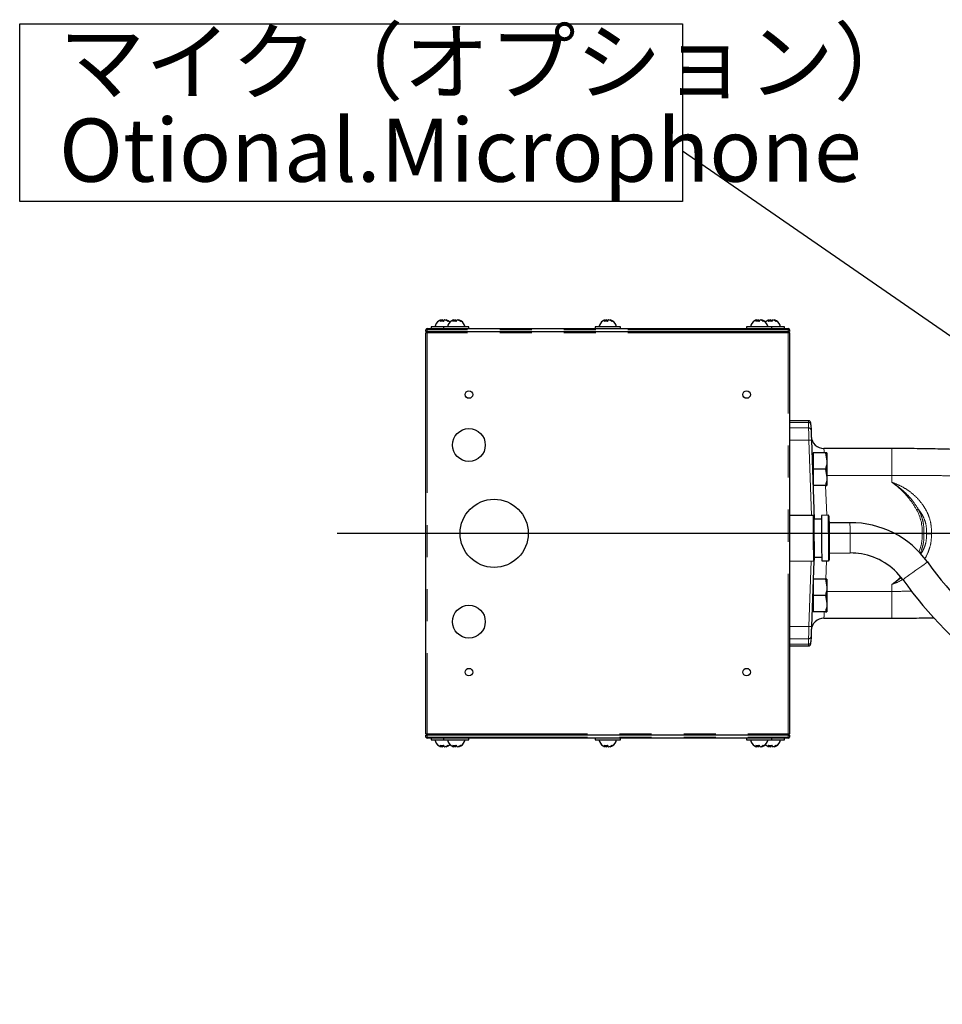
# Model space of a CAD drawing. Units: millimetres. Extents: x 207 to 2007, y 88 to 2868.
# Drawn here: x 623 to 989, y 868 to 1258 of the extents above; entities that cross this region are included whole.
import ezdxf

# ---------------------------------------------------------------- set-up
doc = ezdxf.new("R2010")
doc.units = ezdxf.units.MM
doc.header["$LTSCALE"] = 10
doc.linetypes.add('PHANTOM', pattern=[12.7, 6.35, -1.27, 1.27, -1.27, 1.27, -1.27])
doc.layers.add('WAKU', color=7, linetype='Continuous')
doc.styles.add('SLDTEXTSTYLE0', font='TXT', dxfattribs={"width": 0.7, "bigfont": 'bigfont'})
doc.styles.get("Standard").update_dxf_attribs({"font": 'txt', "bigfont": 'bigfont'})
doc.dimstyles.new('SLDDIMSTYLE9', dxfattribs={"dimtxt": 0.18, "dimasz": 25, "dimexe": 0, "dimexo": 0.0625, "dimgap": 0, "dimtad": 0, "dimtih": 1, "dimtoh": 1, "dimdec": 0, "dimrnd": 1e-09, "dimzin": 0, "dimdsep": 46, "dimtxsty": 'Standard', "dimsah": 1, "dimcen": 0.09, "dimadec": 0, "dimazin": 0, "dimtfac": 25, "dimtdec": 0, "dimtofl": 0, "dimtmove": 0, "dimatfit": 3, "dimfxl": 1, "dimfrac": 2, "dimtolj": 1, "dimtzin": 0, "dimarcsym": 0})

# ---------------------------------------------------------------- blocks, each defined once
blk = doc.blocks.new('SW_NOTE_1')
at = {"layer": 'WAKU', "color": 0}
for p, q in [((-262.59, -19.94), (-262.59, 50.45)), ((-262.59, 50.45), (0, 50.45)), ((0, 50.45), (0, -19.94)), ((0, -19.94), (-262.59, -19.94))]:
    blk.add_line(p, q, dxfattribs=at)
at = {"layer": 'WAKU', "color": 0, "char_height": 25, "attachment_point": 1, "style": 'SLDTEXTSTYLE0'}
for s, insert in [('マイク（オプション）', (-247, 47.96)), ('Otional.Microphone', (-247, 12.96))]:
    blk.add_mtext(s, dxfattribs=dict(at, insert=insert))
blk = doc.blocks.new('SW_CENTERMARKSYMBOL_1')
at = {"layer": 'WAKU', "color": 0}
for p, q in [((0, 5), (0, 157.33)), ((-5, 0), (-425.13, 0)), ((0, 0), (-2.5, 0)), ((0, 0), (0, 2.5)), ((0, 0), (0, -2.5)), ((0, 0), (2.5, 0)), ((5, 0), (159.04, 0)), ((0, -5), (0, -186.61))]:
    blk.add_line(p, q, dxfattribs=at)

msp = doc.modelspace()

# ---------------------------------------------------------------- linework, layer by layer
at = {"color": 7, "linetype": 'Continuous', "lineweight": 25}
for p, q in [((784.939, 1135.692), (927.939, 1135.692)), ((786.439, 1136.292), (786.439, 1135.692)), ((791.439, 1136.292), (786.439, 1136.292)), ((790.46, 1139.031), (790.573, 1138.54)), ((791.032, 1139.031), (791.082, 1138.509)), ((791.439, 1136.292), (791.439, 1135.692)), ((801.439, 1136.292), (791.439, 1136.292)), ((792.418, 1139.031), (792.379, 1138.862)), ((795.46, 1139.031), (795.573, 1138.54)), ((796.032, 1139.031), (796.082, 1138.509)), ((797.418, 1139.031), (797.379, 1138.862)), ((801.439, 1135.692), (801.439, 1136.292)), ((851.439, 1136.292), (851.439, 1135.692)), ((861.439, 1136.292), (851.439, 1136.292)), ((855.46, 1139.031), (855.573, 1138.54)), ((856.032, 1139.031), (856.082, 1138.509)), ((857.418, 1139.031), (857.379, 1138.862)), ((861.439, 1135.692), (861.439, 1136.292)), ((911.439, 1136.292), (911.439, 1135.692)), ((921.439, 1136.292), (911.439, 1136.292)), ((915.46, 1139.031), (915.573, 1138.54)), ((916.032, 1139.031), (916.082, 1138.509)), ((917.418, 1139.031), (917.379, 1138.862)), ((920.46, 1139.031), (920.573, 1138.54)), ((921.032, 1139.031), (921.082, 1138.509)), ((921.439, 1135.692), (921.439, 1136.292)), ((926.439, 1136.292), (921.439, 1136.292)), ((922.418, 1139.031), (922.379, 1138.862)), ((926.439, 1135.692), (926.439, 1136.292)), ((784.439, 1134.492), (784.439, 1135.192)), ((784.939, 1134.492), (784.439, 1134.492)), ((784.439, 974.992), (784.439, 1133.992)), ((784.939, 1134.492), (927.939, 1134.492)), ((928.439, 1134.492), (927.939, 1134.492)), ((928.439, 1135.192), (928.439, 1134.492)), ((928.439, 1133.992), (928.439, 974.992)), ((935.916, 1099.09), (928.439, 1099.09)), ((936.938, 1097.478), (937.013, 1095.334)), ((937.148, 1091.448), (938.243, 1060.091)), ((942.698, 1086.392), (937.779, 1086.392)), ((937.779, 1086.392), (937.779, 1079.892)), ((969.017, 1088.091), (942.097, 1088.091)), ((942.698, 1086.392), (943.279, 1083.142)), ((943.279, 1086.392), (943.279, 1083.142)), ((937.779, 1083.892), (937.412, 1083.892)), ((943.279, 1083.142), (943.279, 1076.642)), ((942.698, 1079.892), (937.779, 1079.892)), ((937.779, 1079.892), (937.779, 1073.392)), ((942.698, 1079.892), (943.279, 1076.642)), ((937.692, 1075.892), (937.779, 1075.892)), ((942.698, 1073.392), (937.779, 1073.392)), ((943.279, 1076.642), (943.279, 1073.392)), ((937.779, 1061.587), (928.439, 1061.512)), ((943.779, 1061.636), (941.079, 1061.614)), ((941.091, 1060.114), (938.091, 1060.09)), ((952.413, 1058.705), (944.103, 1058.638)), ((981.024, 1054.492), (969.973, 1054.492)), ((1008, 1054.492), (984.728, 1054.492)), ((944.199, 1046.638), (952.509, 1046.705)), ((928.439, 1043.511), (937.924, 1043.588)), ((938.059, 1043.621), (937.148, 1017.537)), ((938.212, 1045.09), (941.211, 1045.114)), ((941.224, 1043.614), (943.923, 1043.636)), ((937.779, 1033.892), (937.72, 1033.892)), ((937.779, 1035.592), (937.779, 1029.892)), ((942.698, 1036.392), (937.807, 1036.392)), ((942.698, 1036.392), (943.279, 1033.142)), ((943.279, 1036.392), (943.279, 1033.142)), ((943.279, 1033.142), (943.279, 1026.642)), ((942.698, 1029.892), (937.779, 1029.892)), ((937.779, 1029.892), (937.779, 1023.392)), ((942.698, 1029.892), (943.279, 1026.642)), ((943.279, 1026.642), (943.279, 1023.392)), ((937.44, 1025.892), (937.779, 1025.892)), ((942.698, 1023.392), (937.779, 1023.392)), ((942.096, 1020.894), (969.038, 1020.894)), ((937.013, 1013.651), (936.938, 1011.507)), ((928.439, 1009.895), (935.916, 1009.895)), ((784.439, 973.792), (784.439, 974.492)), ((784.439, 974.492), (784.939, 974.492)), ((927.939, 974.492), (784.939, 974.492)), ((927.939, 973.292), (784.939, 973.292)), ((786.439, 973.292), (786.439, 972.692)), ((786.439, 972.692), (791.439, 972.692)), ((791.439, 973.292), (791.439, 972.692)), ((791.439, 972.692), (801.439, 972.692)), ((801.439, 972.692), (801.439, 973.292)), ((851.439, 973.292), (851.439, 972.692)), ((851.439, 972.692), (861.439, 972.692)), ((861.439, 972.692), (861.439, 973.292)), ((911.439, 973.292), (911.439, 972.692)), ((911.439, 972.692), (921.439, 972.692)), ((921.439, 972.692), (921.439, 973.292)), ((921.439, 972.692), (926.439, 972.692)), ((926.439, 972.692), (926.439, 973.292)), ((927.939, 974.492), (928.439, 974.492)), ((928.439, 974.492), (928.439, 973.792)), ((790.46, 969.954), (790.573, 970.445)), ((791.032, 969.954), (791.082, 970.476)), ((792.418, 969.954), (792.379, 970.123)), ((795.46, 969.954), (795.573, 970.445)), ((796.032, 969.954), (796.082, 970.476)), ((797.418, 969.954), (797.379, 970.123)), ((855.46, 969.954), (855.573, 970.445)), ((856.032, 969.954), (856.082, 970.476)), ((857.418, 969.954), (857.379, 970.123)), ((915.46, 969.954), (915.573, 970.445)), ((916.032, 969.954), (916.082, 970.476)), ((917.418, 969.954), (917.379, 970.123)), ((920.46, 969.954), (920.573, 970.445)), ((921.032, 969.954), (921.082, 970.476)), ((922.418, 969.954), (922.379, 970.123))]:
    msp.add_line(p, q, dxfattribs=at)
at = {"color": 8, "linetype": 'PHANTOM', "lineweight": 18}
for p, q in [((784.939, 1135.192), (784.939, 1135.692)), ((927.939, 1135.192), (927.939, 1135.692)), ((784.939, 1135.192), (784.439, 1135.192)), ((784.439, 1133.992), (784.939, 1133.992)), ((927.939, 1135.192), (784.939, 1135.192)), ((784.939, 1135.192), (784.939, 1134.492)), ((784.939, 1133.992), (784.939, 1134.492)), ((784.939, 1133.992), (784.939, 974.992)), ((927.939, 1133.992), (784.939, 1133.992)), ((927.939, 1135.192), (928.439, 1135.192)), ((927.939, 1134.492), (927.939, 1135.192)), ((927.939, 1133.992), (927.939, 1134.492)), ((927.939, 974.992), (927.939, 1133.992)), ((927.939, 1133.992), (928.439, 1133.992)), ((935.938, 1098.44), (928.439, 1098.44)), ((928.439, 1096.297), (936.013, 1096.297)), ((936.013, 1096.297), (935.938, 1098.44)), ((936.149, 1091.439), (928.439, 1091.439)), ((937.192, 1061.583), (936.149, 1091.439)), ((969.017, 1077.475), (943.279, 1077.475)), ((969.017, 1077.475), (969.017, 1074.712)), ((942.776, 1073.392), (943.187, 1061.631)), ((936.149, 1017.546), (937.058, 1043.581)), ((943.056, 1043.629), (942.804, 1036.392)), ((969.017, 1031.51), (969.017, 1034.273)), ((943.279, 1031.51), (969.017, 1031.51)), ((928.439, 1017.546), (936.149, 1017.546)), ((936.013, 1012.688), (928.439, 1012.688)), ((928.439, 1010.544), (935.938, 1010.544)), ((935.938, 1010.544), (936.013, 1012.688)), ((784.439, 974.992), (784.939, 974.992)), ((784.939, 973.792), (784.439, 973.792)), ((784.939, 974.492), (784.939, 974.992)), ((784.939, 974.992), (927.939, 974.992)), ((784.939, 974.492), (784.939, 973.792)), ((784.939, 973.792), (927.939, 973.792)), ((784.939, 973.792), (784.939, 973.292)), ((927.939, 974.492), (927.939, 974.992)), ((927.939, 974.992), (928.439, 974.992)), ((927.939, 973.792), (927.939, 974.492)), ((927.939, 973.792), (927.939, 973.292)), ((927.939, 973.792), (928.439, 973.792))]:
    msp.add_line(p, q, dxfattribs=at)
at = {"color": 8, "linetype": 'PHANTOM', "lineweight": 18, "flags": 128}
for points in [[(935.916, 1099.09), (935.916, 1099.086), (935.922, 1098.903), (935.938, 1098.44)], [(936.149, 1091.439), (936.123, 1092.355), (936.099, 1093.235), (936.076, 1094.05), (936.056, 1094.771), (936.039, 1095.374), (936.026, 1095.84), (936.017, 1096.151), (936.013, 1096.297)], [(937.924, 1043.588), (937.923, 1043.634), (937.92, 1044.001), (937.915, 1044.719), (937.906, 1045.759), (937.896, 1047.079), (937.883, 1048.624), (937.869, 1050.332), (937.855, 1052.132), (937.84, 1053.95), (937.826, 1055.713), (937.813, 1057.348), (937.801, 1058.788), (937.792, 1059.974), (937.785, 1060.858), (937.78, 1061.403), (937.779, 1061.587)], [(943.923, 1043.636), (943.923, 1043.682), (943.92, 1044.049), (943.914, 1044.767), (943.906, 1045.807), (943.895, 1047.127), (943.883, 1048.672), (943.869, 1050.38), (943.855, 1052.18), (943.84, 1053.999), (943.826, 1055.761), (943.813, 1057.396), (943.801, 1058.836), (943.792, 1060.022), (943.784, 1060.906), (943.78, 1061.451), (943.779, 1061.636)], [(952.413, 1058.705), (952.414, 1058.516), (952.419, 1057.963), (952.426, 1057.079), (952.435, 1055.92), (952.446, 1054.559), (952.458, 1053.082), (952.47, 1051.581), (952.482, 1050.151), (952.492, 1048.881), (952.5, 1047.851), (952.506, 1047.127), (952.509, 1046.753), (952.509, 1046.705)], [(983.095, 1043.154), (982.942, 1043.044), (982.493, 1042.72), (981.776, 1042.203), (980.836, 1041.525), (979.732, 1040.73), (978.533, 1039.866), (977.316, 1038.988), (976.155, 1038.152), (975.125, 1037.409), (974.29, 1036.807), (973.702, 1036.384), (973.399, 1036.165), (973.36, 1036.137)], [(936.013, 1012.688), (936.017, 1012.834), (936.026, 1013.145), (936.039, 1013.61), (936.056, 1014.214), (936.076, 1014.935), (936.099, 1015.75), (936.123, 1016.63), (936.149, 1017.546)], [(935.938, 1010.544), (935.922, 1010.082), (935.916, 1009.898), (935.916, 1009.895)]]:
    msp.add_lwpolyline(points, dxfattribs=at)
at = {"color": 7, "linetype": 'Continuous', "lineweight": 25, "flags": 128}
for points in [[(936.938, 1097.478), (936.922, 1097.939), (936.915, 1098.121), (936.915, 1098.125)], [(937.013, 1095.334), (937.017, 1095.217), (937.025, 1094.968), (937.038, 1094.596), (937.055, 1094.113), (937.075, 1093.536), (937.098, 1092.885), (937.123, 1092.18), (937.148, 1091.448)], [(938.081, 1061.29), (938.083, 1061.112), (938.087, 1060.585), (938.094, 1059.73), (938.103, 1058.584), (938.114, 1057.192), (938.127, 1055.611), (938.141, 1053.907), (938.155, 1052.149), (938.169, 1050.409), (938.182, 1048.759), (938.194, 1047.265), (938.204, 1045.989), (938.212, 1044.983), (938.218, 1044.289), (938.221, 1043.935), (938.221, 1043.89)], [(941.079, 1061.614), (941.08, 1061.43), (941.085, 1060.884), (941.092, 1060.001), (941.101, 1058.815), (941.113, 1057.375), (941.126, 1055.74), (941.14, 1053.977), (941.155, 1052.158), (941.169, 1050.358), (941.183, 1048.651), (941.195, 1047.105), (941.206, 1045.786), (941.214, 1044.745), (941.22, 1044.027), (941.223, 1043.661), (941.224, 1043.614)], [(944.081, 1061.338), (944.082, 1061.16), (944.087, 1060.633), (944.094, 1059.779), (944.103, 1058.632), (944.114, 1057.24), (944.127, 1055.66), (944.14, 1053.956), (944.155, 1052.198), (944.169, 1050.458), (944.182, 1048.807), (944.194, 1047.313), (944.204, 1046.037), (944.212, 1045.032), (944.218, 1044.338), (944.221, 1043.983), (944.221, 1043.939)], [(937.148, 1017.537), (937.123, 1016.804), (937.098, 1016.1), (937.075, 1015.448), (937.055, 1014.871), (937.038, 1014.389), (937.025, 1014.016), (937.017, 1013.768), (937.013, 1013.651)], [(936.915, 1010.86), (936.915, 1010.863), (936.922, 1011.046), (936.938, 1011.507)]]:
    msp.add_lwpolyline(points, dxfattribs=at)
at = {"color": 7, "linetype": 'Continuous', "lineweight": 25}
for centre, radius in [((801.439, 1109.492), 1.5), ((911.439, 1109.492), 1.5), ((801.439, 1089.492), 6.5), ((811.439, 1054.492), 13.5), ((801.439, 1019.492), 6.5), ((801.439, 999.492), 1.5), ((911.439, 999.492), 1.5)]:
    msp.add_circle(centre, radius, dxfattribs=at)
for centre, radius, start, end in [((784.939, 1135.192), 0.5, 90, 180), ((791.439, 1135.63), 3.562, 120.53532, 169.28835), ((791.13, 1136.153), 2.955, 103.11194, 120.52756), ((791.104, 1138.14), 1.099, 125.86101, 162.22627), ((790.659, 1135.741), 2.8, 77.57687, 102.42313), ((791.77, 1135.779), 3.335, 102.78511, 112.41354), ((790.323, 1137.749), 1.465, 40.39248, 61.05147), ((792.733, 1137.514), 1.758, 120.32042, 146.81727), ((791.074, 1135.678), 3.44, 54.40546, 77.04716), ((791.747, 1136.152), 2.956, 51.82041, 76.88603), ((796.439, 1135.63), 3.562, 120.53532, 169.28835), ((793.326, 1138.032), 0.509, 60.69547, 119.30453), ((791.439, 1135.63), 3.562, 45.42524, 59.46468), ((796.13, 1136.153), 2.955, 103.11295, 120.52797), ((796.104, 1138.14), 1.099, 125.86307, 162.22824), ((795.659, 1135.741), 2.8, 77.57616, 102.42384), ((796.771, 1135.776), 3.338, 102.78924, 112.40941), ((795.324, 1137.749), 1.464, 40.38912, 61.05482), ((797.732, 1137.514), 1.757, 120.31585, 146.81893), ((796.074, 1135.678), 3.44, 54.40587, 77.04571), ((796.747, 1136.152), 2.956, 51.82041, 76.88603), ((798.326, 1138.032), 0.509, 60.69677, 119.30323), ((796.439, 1135.63), 3.562, 10.71165, 59.46468), ((856.439, 1135.63), 3.562, 120.53532, 169.28835), ((856.13, 1136.154), 2.954, 103.10958, 120.53133), ((856.103, 1138.14), 1.099, 125.86045, 162.23086), ((855.659, 1135.741), 2.8, 77.57642, 102.42358), ((856.771, 1135.776), 3.338, 102.78924, 112.40941), ((855.323, 1137.749), 1.465, 40.39248, 61.05147), ((857.732, 1137.514), 1.757, 120.31585, 146.81893), ((856.074, 1135.678), 3.44, 54.40587, 77.04571), ((856.747, 1136.152), 2.956, 51.82041, 76.88603), ((858.326, 1138.032), 0.509, 60.69677, 119.30323), ((856.439, 1135.63), 3.562, 10.71165, 59.46468), ((916.439, 1135.63), 3.562, 120.53532, 169.28835), ((916.13, 1136.153), 2.955, 103.11194, 120.52756), ((916.104, 1138.14), 1.099, 125.86101, 162.22627), ((915.659, 1135.741), 2.8, 77.57687, 102.42313), ((916.77, 1135.779), 3.335, 102.78511, 112.41354), ((915.323, 1137.749), 1.465, 40.39248, 61.05147), ((917.733, 1137.514), 1.758, 120.32042, 146.81727), ((916.074, 1135.678), 3.44, 54.40546, 77.04716), ((916.747, 1136.152), 2.956, 51.82041, 76.88603), ((918.326, 1138.032), 0.509, 60.69547, 119.30453), ((916.439, 1135.63), 3.562, 10.71165, 59.46468), ((921.439, 1135.63), 3.562, 120.53532, 134.57476), ((921.13, 1136.153), 2.955, 103.11295, 120.52797), ((921.104, 1138.14), 1.099, 125.86307, 162.22824), ((920.659, 1135.741), 2.8, 77.57616, 102.42384), ((921.771, 1135.776), 3.338, 102.78924, 112.40941), ((920.324, 1137.749), 1.464, 40.38912, 61.05482), ((922.732, 1137.514), 1.757, 120.31585, 146.81893), ((921.074, 1135.678), 3.44, 54.40587, 77.04571), ((921.747, 1136.152), 2.956, 51.82041, 76.88603), ((923.326, 1138.032), 0.509, 60.69677, 119.30323), ((921.439, 1135.63), 3.562, 10.71165, 59.46468), ((927.939, 1135.192), 0.5, 0, 90), ((784.939, 1133.992), 0.5, 90, 180), ((927.939, 1133.992), 0.5, 0, 90), ((935.916, 1098.09), 1, 2, 87.82128), ((942.094, 1093.091), 5, 182.00293, 270.16102), ((937.781, 1061.287), 0.3, 0.46128, 90.46128), ((943.781, 1061.336), 0.3, 0.46128, 90.46128), ((952.714, 1021.256), 37.45, 35.78333, 90.46128), ((952.714, 1021.256), 25.45, 80.46128, 90.46128), ((952.714, 1021.256), 25.45, 35.78333, 80.46128), ((937.921, 1043.888), 0.3, 270.46128, 0.46128), ((943.921, 1043.936), 0.3, 270.46128, 0.46128), ((1111.669, 1135.827), 158.491, 215.78333, 250.32211), ((1111.669, 1135.827), 170.491, 215.78333, 250.32211), ((942.094, 1015.894), 5, 89.88331, 177.99859), ((935.916, 1010.895), 1, 270.20861, 358), ((784.939, 974.992), 0.5, 180, 270), ((784.939, 973.792), 0.5, 180, 270), ((791.439, 973.354), 3.562, 190.71165, 239.46468), ((796.439, 973.354), 3.562, 190.71165, 239.46468), ((796.439, 973.354), 3.562, 300.53532, 349.28835), ((856.439, 973.354), 3.562, 190.71165, 239.46468), ((856.439, 973.354), 3.562, 300.53532, 349.28835), ((916.439, 973.354), 3.562, 190.71165, 239.46468), ((916.439, 973.354), 3.562, 300.53532, 349.28835), ((921.439, 973.354), 3.562, 300.53532, 349.28835), ((927.939, 974.992), 0.5, 270, 0), ((927.939, 973.792), 0.5, 270, 0), ((791.13, 972.832), 2.955, 239.47244, 256.88806), ((790.659, 973.244), 2.8, 257.57687, 282.42313), ((791.104, 970.844), 1.099, 197.77373, 234.13899), ((791.77, 973.206), 3.335, 247.58646, 257.21489), ((790.323, 971.236), 1.465, 298.94853, 319.60752), ((792.733, 971.471), 1.758, 213.18273, 239.67958), ((791.074, 973.306), 3.44, 282.95284, 305.59454), ((791.747, 972.832), 2.956, 283.11397, 308.17959), ((793.326, 970.952), 0.509, 240.69547, 299.30453), ((791.439, 973.354), 3.562, 300.53532, 314.57476), ((796.13, 972.832), 2.955, 239.47203, 256.88705), ((795.659, 973.243), 2.8, 257.57616, 282.42384), ((796.104, 970.844), 1.099, 197.77176, 234.13693), ((796.771, 973.209), 3.338, 247.59059, 257.21076), ((795.324, 971.235), 1.464, 298.94518, 319.61088), ((797.732, 971.471), 1.757, 213.18107, 239.68415), ((796.074, 973.306), 3.44, 282.95429, 305.59413), ((796.747, 972.832), 2.956, 283.11397, 308.17959), ((798.326, 970.952), 0.509, 240.69677, 299.30323), ((856.13, 972.831), 2.954, 239.46867, 256.89042), ((855.659, 973.244), 2.8, 257.57642, 282.42358), ((856.103, 970.844), 1.099, 197.76914, 234.13955), ((856.771, 973.209), 3.338, 247.59059, 257.21076), ((855.323, 971.236), 1.465, 298.94853, 319.60752), ((857.732, 971.471), 1.757, 213.18107, 239.68415), ((856.074, 973.306), 3.44, 282.95429, 305.59413), ((856.747, 972.832), 2.956, 283.11397, 308.17959), ((858.326, 970.952), 0.509, 240.69677, 299.30323), ((916.13, 972.832), 2.955, 239.47244, 256.88806), ((915.659, 973.244), 2.8, 257.57687, 282.42313), ((916.104, 970.844), 1.099, 197.77373, 234.13899), ((916.77, 973.206), 3.335, 247.58646, 257.21489), ((915.323, 971.236), 1.465, 298.94853, 319.60752), ((917.733, 971.471), 1.758, 213.18273, 239.67958), ((916.074, 973.306), 3.44, 282.95284, 305.59454), ((916.747, 972.832), 2.956, 283.11397, 308.17959), ((918.326, 970.952), 0.509, 240.69547, 299.30453), ((921.439, 973.354), 3.562, 225.42524, 239.46468), ((921.13, 972.832), 2.955, 239.47203, 256.88705), ((920.659, 973.243), 2.8, 257.57616, 282.42384), ((921.104, 970.844), 1.099, 197.77176, 234.13693), ((921.771, 973.209), 3.338, 247.59059, 257.21076), ((920.324, 971.235), 1.464, 298.94518, 319.61088), ((922.732, 971.471), 1.757, 213.18107, 239.68415), ((921.074, 973.306), 3.44, 282.95429, 305.59413), ((921.747, 972.832), 2.956, 283.11397, 308.17959), ((923.326, 970.952), 0.509, 240.69677, 299.30323)]:
    msp.add_arc(centre, radius, start, end, dxfattribs=at)
at = {"color": 8, "linetype": 'PHANTOM', "lineweight": 18}
for centre, radius, start, end in [((935.94, 1097.442), 0.999, 2.06216, 90.07089), ((936.014, 1095.298), 0.999, 2.06216, 90.07089), ((936.732, 1081.889), 9.568, 87.50603, 93.49389), ((990.464, 1042.578), 24.241, 117.07225, 118.70342), ((936.732, 1027.095), 9.568, 266.50611, 272.49397), ((935.94, 1011.543), 0.999, 269.92911, 357.93784), ((936.014, 1013.686), 0.999, 269.92911, 357.93784)]:
    msp.add_arc(centre, radius, start, end, dxfattribs=at)
for centre, start_param, end_param in [((962.939, 1055.16), 4.6755326, 5.2123629), ((962.939, 1053.825), 4.3352261, 4.7492453)]:
    msp.add_ellipse(centre, major_axis=(0, 18.108), ratio=0.9993901, start_param=start_param, end_param=end_param, dxfattribs=at)
for points, knots in [([(942.094, 1088.082), (942.094, 1088.082), (942.094, 1088.082), (942.101, 1087.948), (942.157, 1086.855), (942.18, 1086.392)], [0, 0, 0, 0, 0.0000093, 0.5768383, 1, 1, 1, 1]), ([(969.017, 1088.082), (969.017, 1088.073), (969.017, 1088.055), (969.017, 1087.522), (969.017, 1086.58), (969.017, 1085.212), (969.017, 1083.502), (969.017, 1081.562), (969.017, 1079.529), (969.017, 1078.146), (969.017, 1077.475)], [0, 0, 0, 0, 0.1164616, 0.2399452, 0.3685978, 0.5, 0.631402, 0.7600546, 0.8835383, 1, 1, 1, 1]), ([(1007.392, 1076.837), (1006.231, 1076.888), (1003.9, 1076.991), (999.851, 1077.12), (995.429, 1077.229), (990.637, 1077.319), (985.54, 1077.389), (980.191, 1077.438), (974.655, 1077.469), (970.901, 1077.473), (969.017, 1077.475)], [0, 0, 0, 0, 0.1215547, 0.2440872, 0.3676003, 0.4920981, 0.6175832, 0.74406, 0.8715312, 1, 1, 1, 1]), ([(978.821, 1063.841), (977.926, 1065.288), (976.135, 1068.184), (973.043, 1071.436), (970.782, 1073.382), (969.622, 1074.269), (969.267, 1074.531), (969.076, 1074.669), (969.029, 1074.703), (969.017, 1074.712)], [0, 0, 0, 0, 0.3453996, 0.6912589, 0.9071203, 0.9519837, 0.9882362, 0.9968633, 1, 1, 1, 1]), ([(969.017, 1074.712), (969.03, 1074.703), (969.079, 1074.672), (969.133, 1074.637), (969.505, 1074.397), (970.176, 1073.948), (971.361, 1073.094), (973.547, 1071.349), (976.549, 1068.487), (978.471, 1065.604), (979.431, 1064.164)], [0, 0, 0, 0, 0.00312531, 0.01162959, 0.01308061, 0.09190952, 0.17363979, 0.30631721, 0.65342636, 1, 1, 1, 1]), ([(969.017, 1074.712), (970.112, 1074.291), (972.303, 1073.451), (975.434, 1071.598), (978.353, 1069.268), (980.532, 1066.85), (982.268, 1064.302), (983.572, 1061.675), (984.628, 1058.249), (984.693, 1055.807), (984.728, 1054.492)], [0, 0, 0, 0, 0.1278822, 0.255762, 0.3961745, 0.5365191, 0.6119156, 0.734579, 0.8570976, 1, 1, 1, 1]), ([(982.754, 1054.492), (982.737, 1055.661), (982.708, 1057.652), (981.818, 1060.328), (980.933, 1062.043), (980.102, 1063.302), (979.675, 1063.851), (979.431, 1064.164)], [0, 0, 0, 0, 0.3316559, 0.5651864, 0.7990491, 0.8854924, 1, 1, 1, 1]), ([(979.431, 1064.164), (979.733, 1063.568), (980.507, 1062.041), (981.34, 1059.37), (981.747, 1056.702), (981.736, 1055.061), (981.732, 1054.492)], [0, 0, 0, 0, 0.1991511, 0.5103168, 0.8305055, 1, 1, 1, 1]), ([(981.732, 1054.492), (981.733, 1053.825), (981.733, 1052.115), (981.316, 1049.394), (980.591, 1047.461), (980.232, 1046.505)], [0, 0, 0, 0, 0.2445612, 0.6267433, 1, 1, 1, 1]), ([(980.438, 1046.251), (980.735, 1046.715), (981.429, 1047.8), (982.082, 1049.427), (982.721, 1051.699), (982.74, 1053.323), (982.754, 1054.492)], [0, 0, 0, 0, 0.1906392, 0.4459283, 0.6012256, 1, 1, 1, 1]), ([(984.728, 1054.492), (984.695, 1053.176), (984.634, 1050.732), (983.55, 1047.325), (982.621, 1045.266), (981.991, 1044.34), (981.988, 1044.336)], [0, 0, 0, 0, 0.36780477, 0.68314527, 0.99885827, 1, 1, 1, 1]), ([(969.017, 1034.273), (969.029, 1034.282), (969.076, 1034.316), (969.267, 1034.454), (969.622, 1034.716), (970.777, 1035.596), (971.727, 1036.444), (972.512, 1037.146)], [0, 0, 0, 0, 0.010219, 0.0383258, 0.1564337, 0.3025954, 1, 1, 1, 1]), ([(972.648, 1036.939), (972.154, 1036.536), (971.344, 1035.875), (970.175, 1035.037), (969.505, 1034.587), (969.133, 1034.348), (969.079, 1034.313), (969.03, 1034.281), (969.017, 1034.273)], [0, 0, 0, 0, 0.4244039, 0.6953304, 0.9566393, 0.9614492, 0.9896399, 1, 1, 1, 1]), ([(973.167, 1036.152), (972.867, 1035.971), (971.566, 1035.184), (970.126, 1034.669), (969.017, 1034.273)], [0, 0, 0, 0, 0.2304525, 1, 1, 1, 1]), ([(969.017, 1031.51), (970.906, 1031.511), (973.549, 1031.512), (976.141, 1031.527), (976.881, 1031.532)], [0, 0, 0, 0, 0.714593, 1, 1, 1, 1]), ([(969.017, 1031.51), (969.017, 1030.839), (969.017, 1029.456), (969.017, 1027.423), (969.017, 1025.483), (969.017, 1023.773), (969.017, 1022.403), (969.017, 1021.466), (969.017, 1020.957), (969.017, 1020.934), (969.017, 1020.925)], [0, 0, 0, 0, 0.1194851, 0.2461745, 0.378167, 0.5129803, 0.6477938, 0.7797863, 0.9064756, 1, 1, 1, 1]), ([(942.221, 1023.392), (942.203, 1023.031), (942.142, 1021.843), (942.101, 1021.033), (942.097, 1020.96), (942.096, 1020.934)], [0, 0, 0, 0, 0.2191119, 0.721834, 1, 1, 1, 1])]:
    msp.add_open_spline(points, degree=3, knots=knots, dxfattribs=at)
at = {"color": 7, "linetype": 'Continuous', "lineweight": 25}
for points, knots in [([(943.279, 1086.392), (943.203, 1086.392), (943.109, 1086.392), (942.766, 1086.392), (942.698, 1086.392)], [0, 0, 0, 0, 0.80337356, 1, 1, 1, 1]), ([(975.522, 1088.067), (975.273, 1088.069), (973.149, 1088.09), (970.954, 1088.09), (969.017, 1088.091)], [0, 0, 0, 0, 0.1172969, 1, 1, 1, 1]), ([(999.496, 1087.432), (998.847, 1087.47), (997.514, 1087.548), (995.206, 1087.654), (992.466, 1087.759), (989.091, 1087.862), (984.98, 1087.955), (980.388, 1088.029), (977.104, 1088.055), (975.522, 1088.067)], [0, 0, 0, 0, 0.1036182, 0.2128726, 0.3350596, 0.4779456, 0.644222, 0.828578, 1, 1, 1, 1]), ([(943.279, 1083.142), (943.278, 1083.065), (943.27, 1081.968), (942.974, 1080.892), (942.698, 1079.892)], [0, 0, 0, 0, 0.0702149, 1, 1, 1, 1]), ([(943.279, 1076.642), (943.278, 1076.565), (943.27, 1075.468), (942.974, 1074.392), (942.698, 1073.392)], [0, 0, 0, 0, 0.0702151, 1, 1, 1, 1]), ([(942.698, 1073.392), (942.766, 1073.392), (943.109, 1073.392), (943.203, 1073.392), (943.279, 1073.392)], [0, 0, 0, 0, 0.19662644, 1, 1, 1, 1]), ([(981.024, 1054.492), (981.155, 1054.492), (981.41, 1054.492), (981.635, 1054.492), (981.728, 1054.492), (981.732, 1054.492)], [0, 0, 0, 0, 0.4992496, 0.9737325, 1, 1, 1, 1]), ([(982.754, 1054.492), (982.762, 1054.492), (982.914, 1054.492), (983.498, 1054.492), (984.208, 1054.492), (984.728, 1054.492)], [0, 0, 0, 0, 0.0142203, 0.2773118, 1, 1, 1, 1]), ([(943.279, 1036.392), (943.203, 1036.392), (943.109, 1036.392), (942.766, 1036.392), (942.698, 1036.392)], [0, 0, 0, 0, 0.80337356, 1, 1, 1, 1]), ([(943.279, 1033.142), (943.278, 1033.065), (943.27, 1031.968), (942.974, 1030.892), (942.698, 1029.892)], [0, 0, 0, 0, 0.0702145, 1, 1, 1, 1]), ([(943.279, 1026.642), (943.278, 1026.565), (943.27, 1025.468), (942.974, 1024.392), (942.698, 1023.392)], [0, 0, 0, 0, 0.0702147, 1, 1, 1, 1]), ([(942.698, 1023.392), (942.766, 1023.392), (943.109, 1023.392), (943.203, 1023.392), (943.279, 1023.392)], [0, 0, 0, 0, 0.19662644, 1, 1, 1, 1]), ([(969.017, 1020.894), (970.885, 1020.894), (973.079, 1020.895), (975.208, 1020.915), (975.524, 1020.918)], [0, 0, 0, 0, 0.851519, 1, 1, 1, 1]), ([(975.524, 1020.918), (976.955, 1020.929), (979.973, 1020.953), (983.34, 1021), (985.199, 1021.041), (985.613, 1021.05)], [0, 0, 0, 0, 0.4119763, 0.869035, 1, 1, 1, 1])]:
    msp.add_open_spline(points, degree=3, knots=knots, dxfattribs=at)

# ---------------------------------------------------------------- block references
at = {"layer": 'WAKU'}
for name, p in [('SW_NOTE_1', (886.079, 1205.861)), ('SW_CENTERMARKSYMBOL_1', (1174.439, 1054.492))]:
    msp.add_blockref(name, p, dxfattribs=at)

# ---------------------------------------------------------------- leaders
msp.add_leader([(1054.439, 1089.492), (886.079, 1205.861)], dimstyle='SLDDIMSTYLE9', dxfattribs=at)

doc.saveas('drawing.dxf')
